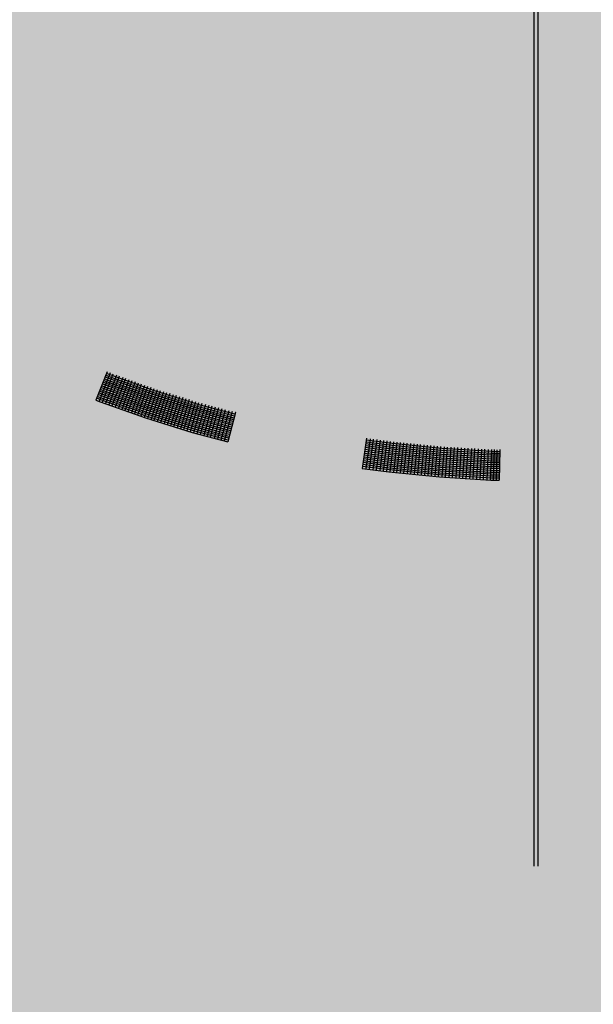
# Model space of a CAD drawing. Extents: x 8.57 to 15.32, y -2.41 to 5.57.
# Drawn here: x 12.9 to 13.65, y -1.17 to 0.13 of the extents above; entities that cross this region are included whole.
import ezdxf

# ---------------------------------------------------------------- set-up
doc = ezdxf.new("R2010")
doc.units = 0
doc.linetypes.add('CONTINUA', pattern=[0])
doc.layers.add('STANDARD', color=7, linetype='CONTINUOUS')

# ---------------------------------------------------------------- blocks, each defined once
blk = doc.blocks.new('ELEMENTO_RETINO_4')
at = {"layer": 'STANDARD', "color": 1, "linetype": 'CONTINUA'}
for p, q in [((13.0118, -0.3374), (12.9972, -0.3747)), ((13.0118, -0.3374), (12.9972, -0.3747)), ((13.0159, -0.339), (13.0013, -0.3763)), ((13.0159, -0.339), (13.0013, -0.3763)), ((13.0196, -0.3405), (13.0054, -0.3779)), ((13.0196, -0.3405), (13.0054, -0.3779)), ((13.0125, -0.351), (13.0073, -0.349)), ((13.0125, -0.351), (13.0073, -0.349)), ((13.0134, -0.3488), (13.0081, -0.3467)), ((13.0134, -0.3488), (13.0081, -0.3467)), ((13.0143, -0.3464), (13.0091, -0.3443)), ((13.0143, -0.3464), (13.0091, -0.3443)), ((13.0241, -0.342), (13.01, -0.3795)), ((13.0241, -0.342), (13.01, -0.3795)), ((13.0152, -0.3441), (13.01, -0.3421)), ((13.0152, -0.3441), (13.01, -0.3421)), ((13.0161, -0.3417), (13.0109, -0.3397)), ((13.0161, -0.3417), (13.0109, -0.3397)), ((13.0721, -0.37), (13.0134, -0.3488)), ((13.0721, -0.37), (13.0134, -0.3488)), ((13.0279, -0.3433), (13.0141, -0.3809)), ((13.0279, -0.3433), (13.0141, -0.3809)), ((13.0726, -0.3674), (13.0143, -0.3464)), ((13.0726, -0.3674), (13.0143, -0.3464)), ((13.0735, -0.3652), (13.0152, -0.3441)), ((13.0735, -0.3652), (13.0152, -0.3441)), ((13.0745, -0.3628), (13.0161, -0.3417)), ((13.0745, -0.3628), (13.0161, -0.3417)), ((13.0324, -0.3451), (13.0182, -0.3825)), ((13.0324, -0.3451), (13.0182, -0.3825)), ((13.0362, -0.3463), (13.0224, -0.3839)), ((13.0362, -0.3463), (13.0224, -0.3839)), ((13.0407, -0.3481), (13.027, -0.3854)), ((13.0407, -0.3481), (13.027, -0.3854)), ((13.0445, -0.3493), (13.0311, -0.387)), ((13.0445, -0.3493), (13.0311, -0.387)), ((13.0083, -0.3629), (13.0027, -0.3607)), ((13.0083, -0.3629), (13.0027, -0.3607)), ((13.0092, -0.3605), (13.0036, -0.3583)), ((13.0092, -0.3605), (13.0036, -0.3583)), ((13.0101, -0.3582), (13.0045, -0.3561)), ((13.0101, -0.3582), (13.0045, -0.3561)), ((13.011, -0.3558), (13.0054, -0.3536)), ((13.011, -0.3558), (13.0054, -0.3536)), ((13.0119, -0.3536), (13.0063, -0.3514)), ((13.0119, -0.3536), (13.0063, -0.3514)), ((13.0679, -0.3817), (13.0092, -0.3605)), ((13.0679, -0.3817), (13.0092, -0.3605)), ((13.0688, -0.3794), (13.0101, -0.3582)), ((13.0688, -0.3794), (13.0101, -0.3582)), ((13.0697, -0.377), (13.011, -0.3558)), ((13.0697, -0.377), (13.011, -0.3558)), ((13.0702, -0.3746), (13.0119, -0.3536)), ((13.0702, -0.3746), (13.0119, -0.3536)), ((13.0712, -0.3722), (13.0125, -0.351)), ((13.0712, -0.3722), (13.0125, -0.351)), ((13.0487, -0.3508), (13.0352, -0.3885)), ((13.0487, -0.3508), (13.0352, -0.3885)), ((13.0528, -0.3524), (13.0393, -0.3901)), ((13.0528, -0.3524), (13.0393, -0.3901)), ((13.0569, -0.3538), (13.0439, -0.3916)), ((13.0569, -0.3538), (13.0439, -0.3916)), ((13.061, -0.3554), (13.048, -0.393)), ((13.061, -0.3554), (13.048, -0.393)), ((13.0652, -0.3568), (13.0521, -0.3946)), ((13.0652, -0.3568), (13.0521, -0.3946)), ((13.0694, -0.3582), (13.0563, -0.396)), ((13.0694, -0.3582), (13.0563, -0.396)), ((13.0735, -0.3598), (13.0608, -0.3978)), ((13.0735, -0.3598), (13.0608, -0.3978)), ((13.0776, -0.3612), (13.065, -0.399)), ((13.0776, -0.3612), (13.065, -0.399)), ((13.0819, -0.3624), (13.0696, -0.4006)), ((13.0819, -0.3624), (13.0696, -0.4006)), ((13.1342, -0.3814), (13.0745, -0.3628)), ((13.1342, -0.3814), (13.0745, -0.3628)), ((12.9972, -0.3747), (12.9972, -0.3747)), ((12.9972, -0.3747), (12.9972, -0.3747)), ((12.9972, -0.3747), (13.0028, -0.3769)), ((12.9972, -0.3747), (12.9972, -0.3747)), ((12.9972, -0.3747), (12.9972, -0.3747)), ((12.9972, -0.3747), (13.0028, -0.3769)), ((13.0038, -0.3745), (12.9982, -0.3723)), ((13.0038, -0.3745), (12.9982, -0.3723)), ((13.0046, -0.3722), (12.999, -0.37)), ((13.0046, -0.3722), (12.999, -0.37)), ((13.0056, -0.3698), (13, -0.3676)), ((13.0056, -0.3698), (13, -0.3676)), ((13.0065, -0.3676), (13.0009, -0.3654)), ((13.0065, -0.3676), (13.0009, -0.3654)), ((13.0074, -0.3651), (13.0018, -0.363)), ((13.0074, -0.3651), (13.0018, -0.363)), ((13.0633, -0.3958), (13.0038, -0.3745)), ((13.0633, -0.3958), (13.0038, -0.3745)), ((13.0642, -0.3935), (13.0046, -0.3722)), ((13.0642, -0.3935), (13.0046, -0.3722)), ((13.0647, -0.391), (13.0056, -0.3698)), ((13.0647, -0.391), (13.0056, -0.3698)), ((13.0656, -0.3887), (13.0065, -0.3676)), ((13.0656, -0.3887), (13.0065, -0.3676)), ((13.0665, -0.3865), (13.0074, -0.3651)), ((13.0665, -0.3865), (13.0074, -0.3651)), ((13.067, -0.3841), (13.0083, -0.3629)), ((13.067, -0.3841), (13.0083, -0.3629)), ((13.1308, -0.3933), (13.0702, -0.3746)), ((13.1308, -0.3933), (13.0702, -0.3746)), ((13.1314, -0.3908), (13.0712, -0.3722)), ((13.1314, -0.3908), (13.0712, -0.3722)), ((13.1322, -0.3885), (13.0721, -0.37)), ((13.1322, -0.3885), (13.0721, -0.37)), ((13.1327, -0.3862), (13.0726, -0.3674)), ((13.1327, -0.3862), (13.0726, -0.3674)), ((13.0861, -0.3638), (13.0734, -0.4017)), ((13.0861, -0.3638), (13.0734, -0.4017)), ((13.1336, -0.3839), (13.0735, -0.3652)), ((13.1336, -0.3839), (13.0735, -0.3652)), ((13.0903, -0.3651), (13.078, -0.4032)), ((13.0903, -0.3651), (13.078, -0.4032)), ((13.0945, -0.3663), (13.0822, -0.4044)), ((13.0945, -0.3663), (13.0822, -0.4044)), ((13.0987, -0.3677), (13.0869, -0.4058)), ((13.0987, -0.3677), (13.0869, -0.4058)), ((13.103, -0.3689), (13.091, -0.4072)), ((13.103, -0.3689), (13.091, -0.4072)), ((13.1071, -0.3704), (13.0953, -0.4085)), ((13.1071, -0.3704), (13.0953, -0.4085)), ((13.1114, -0.3716), (13.0994, -0.4099)), ((13.1114, -0.3716), (13.0994, -0.4099)), ((13.1155, -0.373), (13.1041, -0.4112)), ((13.1155, -0.373), (13.1041, -0.4112)), ((13.1198, -0.3742), (13.1083, -0.4125)), ((13.1198, -0.3742), (13.1083, -0.4125)), ((13.124, -0.3756), (13.1125, -0.4139)), ((13.124, -0.3756), (13.1125, -0.4139)), ((13.0028, -0.3769), (13.0623, -0.3982)), ((13.0028, -0.3769), (13.0623, -0.3982)), ((13.1265, -0.4077), (13.0656, -0.3887)), ((13.1265, -0.4077), (13.0656, -0.3887)), ((13.1274, -0.4053), (13.0665, -0.3865)), ((13.1274, -0.4053), (13.0665, -0.3865)), ((13.1279, -0.4029), (13.067, -0.3841)), ((13.1279, -0.4029), (13.067, -0.3841)), ((13.1289, -0.4005), (13.0679, -0.3817)), ((13.1289, -0.4005), (13.0679, -0.3817)), ((13.1294, -0.3981), (13.0688, -0.3794)), ((13.1294, -0.3981), (13.0688, -0.3794)), ((13.1303, -0.3957), (13.0697, -0.377)), ((13.1303, -0.3957), (13.0697, -0.377)), ((13.1282, -0.3769), (13.1167, -0.4151)), ((13.1282, -0.3769), (13.1167, -0.4151)), ((13.1324, -0.3783), (13.1213, -0.4167)), ((13.1324, -0.3783), (13.1213, -0.4167)), ((13.1366, -0.3795), (13.1255, -0.4179)), ((13.1366, -0.3795), (13.1255, -0.4179)), ((13.1413, -0.3807), (13.1302, -0.4191)), ((13.1413, -0.3807), (13.1302, -0.4191)), ((13.1785, -0.4008), (13.1322, -0.3885)), ((13.1785, -0.4008), (13.1322, -0.3885)), ((13.179, -0.3984), (13.1327, -0.3862)), ((13.179, -0.3984), (13.1327, -0.3862)), ((13.1795, -0.3961), (13.1336, -0.3839)), ((13.1795, -0.3961), (13.1336, -0.3839)), ((13.1801, -0.3935), (13.1342, -0.3814)), ((13.1801, -0.3935), (13.1342, -0.3814)), ((13.1456, -0.3819), (13.1344, -0.4203)), ((13.1456, -0.3819), (13.1344, -0.4203)), ((13.1499, -0.383), (13.1391, -0.4215)), ((13.1499, -0.383), (13.1391, -0.4215)), ((13.1542, -0.384), (13.1434, -0.4225)), ((13.1542, -0.384), (13.1434, -0.4225)), ((13.1584, -0.3852), (13.1477, -0.4238)), ((13.1584, -0.3852), (13.1477, -0.4238)), ((13.1631, -0.3864), (13.1528, -0.4251)), ((13.1631, -0.3864), (13.1528, -0.4251)), ((13.1674, -0.3876), (13.157, -0.4263)), ((13.1674, -0.3876), (13.157, -0.4263)), ((13.0623, -0.3982), (13.1239, -0.4175)), ((13.0623, -0.3982), (13.1239, -0.4175)), ((13.1245, -0.4149), (13.0633, -0.3958)), ((13.1245, -0.4149), (13.0633, -0.3958)), ((13.1254, -0.4127), (13.0642, -0.3935)), ((13.1254, -0.4127), (13.0642, -0.3935)), ((13.126, -0.4101), (13.0647, -0.391)), ((13.126, -0.4101), (13.0647, -0.391)), ((13.1752, -0.4128), (13.1289, -0.4005)), ((13.1752, -0.4128), (13.1289, -0.4005)), ((13.1757, -0.4104), (13.1294, -0.3981)), ((13.1757, -0.4104), (13.1294, -0.3981)), ((13.1766, -0.408), (13.1303, -0.3957)), ((13.1766, -0.408), (13.1303, -0.3957)), ((13.1771, -0.4056), (13.1308, -0.3933)), ((13.1771, -0.4056), (13.1308, -0.3933)), ((13.1777, -0.403), (13.1314, -0.3908)), ((13.1777, -0.403), (13.1314, -0.3908)), ((13.1721, -0.3888), (13.1617, -0.4275)), ((13.1721, -0.3888), (13.1617, -0.4275)), ((13.1764, -0.3899), (13.166, -0.4286)), ((13.1764, -0.3899), (13.166, -0.4286)), ((13.181, -0.3912), (13.1706, -0.4299)), ((13.181, -0.3912), (13.1706, -0.4299)), ((13.1812, -0.3913), (13.1808, -0.3913)), ((13.1812, -0.3913), (13.1808, -0.3913)), ((13.1812, -0.3913), (13.1812, -0.3913)), ((13.1812, -0.3913), (13.1812, -0.3913)), ((13.1812, -0.3913), (13.1812, -0.3913)), ((13.1812, -0.3913), (13.1812, -0.3913)), ((13.1812, -0.3913), (13.1812, -0.3913)), ((13.1812, -0.3913), (13.1812, -0.3913)), ((13.1812, -0.3913), (13.1812, -0.3913)), ((13.1812, -0.3913), (13.1812, -0.3913)), ((13.1721, -0.4251), (13.1254, -0.4127)), ((13.1721, -0.4251), (13.1254, -0.4127)), ((13.1726, -0.4226), (13.126, -0.4101)), ((13.1726, -0.4226), (13.126, -0.4101)), ((13.1731, -0.4202), (13.1265, -0.4077)), ((13.1731, -0.4202), (13.1265, -0.4077)), ((13.1737, -0.4176), (13.1274, -0.4053)), ((13.1737, -0.4176), (13.1274, -0.4053)), ((13.1746, -0.4154), (13.1279, -0.4029)), ((13.1746, -0.4154), (13.1279, -0.4029)), ((13.1239, -0.4175), (13.1706, -0.4299)), ((13.1239, -0.4175), (13.1706, -0.4299)), ((13.1712, -0.4274), (13.1245, -0.4149)), ((13.1712, -0.4274), (13.1245, -0.4149)), ((13.3534, -0.4251), (13.3478, -0.4647)), ((13.3534, -0.4251), (13.3478, -0.4647)), ((13.3581, -0.4257), (13.3526, -0.4653)), ((13.3581, -0.4257), (13.3526, -0.4653)), ((13.3871, -0.432), (13.353, -0.4274)), ((13.3871, -0.432), (13.353, -0.4274)), ((13.3621, -0.4261), (13.3569, -0.4658)), ((13.3621, -0.4261), (13.3569, -0.4658)), ((13.3669, -0.4268), (13.3617, -0.4664)), ((13.3669, -0.4268), (13.3617, -0.4664)), ((13.3712, -0.4274), (13.366, -0.467)), ((13.3712, -0.4274), (13.366, -0.467)), ((13.166, -0.4286), (13.166, -0.4286)), ((13.166, -0.4286), (13.166, -0.4286)), ((13.3854, -0.4445), (13.3513, -0.4399)), ((13.3854, -0.4445), (13.3513, -0.4399)), ((13.3857, -0.4419), (13.3516, -0.4373)), ((13.3857, -0.4419), (13.3516, -0.4373)), ((13.3861, -0.4396), (13.352, -0.435)), ((13.3861, -0.4396), (13.352, -0.435)), ((13.3864, -0.437), (13.3523, -0.4324)), ((13.3864, -0.437), (13.3523, -0.4324)), ((13.3868, -0.4346), (13.3527, -0.43)), ((13.3868, -0.4346), (13.3527, -0.43)), ((13.3756, -0.428), (13.3708, -0.4677)), ((13.3756, -0.428), (13.3708, -0.4677)), ((13.3799, -0.4286), (13.3752, -0.4683)), ((13.3799, -0.4286), (13.3752, -0.4683)), ((13.3843, -0.4292), (13.3795, -0.4689)), ((13.3843, -0.4292), (13.3795, -0.4689)), ((13.3887, -0.4298), (13.3839, -0.4695)), ((13.3887, -0.4298), (13.3839, -0.4695)), ((13.4518, -0.4462), (13.3861, -0.4396)), ((13.4518, -0.4462), (13.3861, -0.4396)), ((13.4522, -0.4436), (13.3864, -0.437)), ((13.4522, -0.4436), (13.3864, -0.437)), ((13.4521, -0.4412), (13.3868, -0.4346)), ((13.4521, -0.4412), (13.3868, -0.4346)), ((13.4525, -0.4386), (13.3871, -0.432)), ((13.4525, -0.4386), (13.3871, -0.432)), ((13.3934, -0.4303), (13.3887, -0.47)), ((13.3934, -0.4303), (13.3887, -0.47)), ((13.3974, -0.4307), (13.393, -0.4704)), ((13.3974, -0.4307), (13.393, -0.4704)), ((13.4022, -0.4311), (13.3978, -0.4709)), ((13.4022, -0.4311), (13.3978, -0.4709)), ((13.4066, -0.4315), (13.4022, -0.4713)), ((13.4066, -0.4315), (13.4022, -0.4713)), ((13.411, -0.432), (13.407, -0.4718)), ((13.411, -0.432), (13.407, -0.4718)), ((13.4154, -0.4324), (13.4114, -0.4722)), ((13.4154, -0.4324), (13.4114, -0.4722)), ((13.4201, -0.4328), (13.4162, -0.4727)), ((13.4201, -0.4328), (13.4162, -0.4727)), ((13.4241, -0.4334), (13.4205, -0.4731)), ((13.4241, -0.4334), (13.4205, -0.4731)), ((13.4289, -0.4339), (13.4253, -0.4736)), ((13.4289, -0.4339), (13.4253, -0.4736)), ((13.4333, -0.4343), (13.4297, -0.474)), ((13.4333, -0.4343), (13.4297, -0.474)), ((13.4377, -0.4347), (13.4341, -0.4744)), ((13.4377, -0.4347), (13.4341, -0.4744)), ((13.442, -0.4351), (13.4384, -0.475)), ((13.442, -0.4351), (13.4384, -0.475)), ((13.4464, -0.4355), (13.4432, -0.4755)), ((13.4464, -0.4355), (13.4432, -0.4755)), ((13.4508, -0.436), (13.4476, -0.4759)), ((13.4508, -0.436), (13.4476, -0.4759)), ((13.4556, -0.4364), (13.4524, -0.4762)), ((13.4556, -0.4364), (13.4524, -0.4762)), ((13.5182, -0.4424), (13.4525, -0.4386)), ((13.5182, -0.4424), (13.4525, -0.4386)), ((13.4596, -0.4366), (13.4568, -0.4764)), ((13.4596, -0.4366), (13.4568, -0.4764)), ((13.4644, -0.4369), (13.4616, -0.4767)), ((13.4644, -0.4369), (13.4616, -0.4767)), ((13.4688, -0.4371), (13.466, -0.4771)), ((13.4688, -0.4371), (13.466, -0.4771)), ((13.4732, -0.4373), (13.4708, -0.4773)), ((13.4732, -0.4373), (13.4708, -0.4773)), ((13.4777, -0.4375), (13.4752, -0.4776)), ((13.4777, -0.4375), (13.4752, -0.4776)), ((13.4824, -0.438), (13.4797, -0.4778)), ((13.4824, -0.438), (13.4797, -0.4778)), ((13.4865, -0.4381), (13.4841, -0.478)), ((13.4865, -0.4381), (13.4841, -0.478)), ((13.4913, -0.4384), (13.4889, -0.4783)), ((13.4913, -0.4384), (13.4889, -0.4783)), ((13.4953, -0.4386), (13.4933, -0.4785)), ((13.4953, -0.4386), (13.4933, -0.4785)), ((13.5001, -0.4388), (13.4981, -0.479)), ((13.5001, -0.4388), (13.4981, -0.479)), ((13.5045, -0.4393), (13.5025, -0.4792)), ((13.5045, -0.4393), (13.5025, -0.4792)), ((13.5085, -0.4394), (13.5069, -0.4794)), ((13.5085, -0.4394), (13.5069, -0.4794)), ((13.5133, -0.4397), (13.5117, -0.4797)), ((13.5133, -0.4397), (13.5117, -0.4797)), ((13.5177, -0.4399), (13.5161, -0.4799)), ((13.5177, -0.4399), (13.5161, -0.4799)), ((13.5213, -0.44), (13.5201, -0.48)), ((13.5213, -0.44), (13.5201, -0.48)), ((13.525, -0.4401), (13.5238, -0.4802)), ((13.525, -0.4401), (13.5238, -0.4802)), ((13.5286, -0.4402), (13.5278, -0.4801)), ((13.5286, -0.4402), (13.5278, -0.4801)), ((13.5292, -0.4402), (13.5288, -0.4402)), ((13.5292, -0.4402), (13.5288, -0.4402)), ((13.5292, -0.4402), (13.5292, -0.4402)), ((13.5292, -0.4402), (13.5292, -0.4402)), ((13.5292, -0.4402), (13.5292, -0.4402)), ((13.5292, -0.4402), (13.5292, -0.4402)), ((13.5292, -0.4402), (13.5292, -0.4402)), ((13.5292, -0.4402), (13.5292, -0.4402)), ((13.5292, -0.4402), (13.5292, -0.4402)), ((13.5292, -0.4402), (13.5292, -0.4402)), ((13.384, -0.4568), (13.3496, -0.4522)), ((13.384, -0.4568), (13.3496, -0.4522)), ((13.3844, -0.4545), (13.3499, -0.4498)), ((13.3844, -0.4545), (13.3499, -0.4498)), ((13.3847, -0.4519), (13.3503, -0.4472)), ((13.3847, -0.4519), (13.3503, -0.4472)), ((13.3851, -0.4495), (13.3506, -0.4449)), ((13.3851, -0.4495), (13.3506, -0.4449)), ((13.3854, -0.4469), (13.3509, -0.4423)), ((13.3854, -0.4469), (13.3509, -0.4423)), ((13.4509, -0.4586), (13.3847, -0.4519)), ((13.4509, -0.4586), (13.3847, -0.4519)), ((13.4512, -0.4562), (13.3851, -0.4495)), ((13.4512, -0.4562), (13.3851, -0.4495)), ((13.4515, -0.4512), (13.3854, -0.4445)), ((13.4515, -0.4512), (13.3854, -0.4445)), ((13.4512, -0.4536), (13.3854, -0.4469)), ((13.4512, -0.4536), (13.3854, -0.4469)), ((13.4519, -0.4486), (13.3857, -0.4419)), ((13.4519, -0.4486), (13.3857, -0.4419)), ((13.5177, -0.4575), (13.4512, -0.4536)), ((13.5177, -0.4575), (13.4512, -0.4536)), ((13.518, -0.4551), (13.4515, -0.4512)), ((13.518, -0.4551), (13.4515, -0.4512)), ((13.5179, -0.45), (13.4518, -0.4462)), ((13.5179, -0.45), (13.4518, -0.4462)), ((13.518, -0.4525), (13.4519, -0.4486)), ((13.518, -0.4525), (13.4519, -0.4486)), ((13.5182, -0.445), (13.4521, -0.4412)), ((13.5182, -0.445), (13.4521, -0.4412)), ((13.5183, -0.4475), (13.4522, -0.4436)), ((13.5183, -0.4475), (13.4522, -0.4436)), ((13.5284, -0.4501), (13.5179, -0.45)), ((13.5284, -0.4501), (13.5179, -0.45)), ((13.5285, -0.4525), (13.518, -0.4525)), ((13.5285, -0.4525), (13.518, -0.4525)), ((13.5286, -0.4427), (13.5182, -0.4424)), ((13.5286, -0.4427), (13.5182, -0.4424)), ((13.5287, -0.4453), (13.5182, -0.445)), ((13.5287, -0.4453), (13.5182, -0.445)), ((13.5288, -0.4475), (13.5183, -0.4475)), ((13.5288, -0.4475), (13.5183, -0.4475)), ((13.3478, -0.4647), (13.3478, -0.4647)), ((13.3478, -0.4647), (13.3478, -0.4647)), ((13.3478, -0.4647), (13.3827, -0.4694)), ((13.3478, -0.4647), (13.3478, -0.4647)), ((13.3478, -0.4647), (13.3478, -0.4647)), ((13.3478, -0.4647), (13.3827, -0.4694)), ((13.383, -0.4668), (13.3482, -0.4621)), ((13.383, -0.4668), (13.3482, -0.4621)), ((13.3834, -0.4644), (13.3485, -0.4597)), ((13.3834, -0.4644), (13.3485, -0.4597)), ((13.3833, -0.4618), (13.3489, -0.4571)), ((13.3833, -0.4618), (13.3489, -0.4571)), ((13.3837, -0.4594), (13.3492, -0.4548)), ((13.3837, -0.4594), (13.3492, -0.4548)), ((13.4503, -0.4684), (13.3833, -0.4618)), ((13.4503, -0.4684), (13.3833, -0.4618)), ((13.4499, -0.471), (13.3834, -0.4644)), ((13.4499, -0.471), (13.3834, -0.4644)), ((13.4502, -0.466), (13.3837, -0.4594)), ((13.4502, -0.466), (13.3837, -0.4594)), ((13.4506, -0.4636), (13.384, -0.4568)), ((13.4506, -0.4636), (13.384, -0.4568)), ((13.4505, -0.4612), (13.3844, -0.4545)), ((13.4505, -0.4612), (13.3844, -0.4545)), ((13.5171, -0.4699), (13.4502, -0.466)), ((13.5171, -0.4699), (13.4502, -0.466)), ((13.5174, -0.4649), (13.4505, -0.4612)), ((13.5174, -0.4649), (13.4505, -0.4612)), ((13.5175, -0.4674), (13.4506, -0.4636)), ((13.5175, -0.4674), (13.4506, -0.4636)), ((13.5174, -0.4625), (13.4509, -0.4586)), ((13.5174, -0.4625), (13.4509, -0.4586)), ((13.5177, -0.4601), (13.4512, -0.4562)), ((13.5177, -0.4601), (13.4512, -0.4562)), ((13.5283, -0.4626), (13.5174, -0.4625)), ((13.5283, -0.4626), (13.5174, -0.4625)), ((13.5283, -0.4652), (13.5174, -0.4649)), ((13.5283, -0.4652), (13.5174, -0.4649)), ((13.5286, -0.4576), (13.5177, -0.4575)), ((13.5286, -0.4576), (13.5177, -0.4575)), ((13.5282, -0.4602), (13.5177, -0.4601)), ((13.5282, -0.4602), (13.5177, -0.4601)), ((13.5285, -0.4552), (13.518, -0.4551)), ((13.5285, -0.4552), (13.518, -0.4551)), ((13.3827, -0.4694), (13.4496, -0.476)), ((13.3827, -0.4694), (13.4496, -0.476)), ((13.4496, -0.4733), (13.383, -0.4668)), ((13.4496, -0.4733), (13.383, -0.4668)), ((13.5169, -0.4774), (13.4496, -0.4733)), ((13.5169, -0.4774), (13.4496, -0.4733)), ((13.4496, -0.476), (13.5169, -0.48)), ((13.4496, -0.476), (13.5169, -0.48)), ((13.5172, -0.475), (13.4499, -0.471)), ((13.5172, -0.475), (13.4499, -0.471)), ((13.5172, -0.4724), (13.4503, -0.4684)), ((13.5172, -0.4724), (13.4503, -0.4684)), ((13.5282, -0.4775), (13.5169, -0.4774)), ((13.5282, -0.4775), (13.5169, -0.4774)), ((13.528, -0.4702), (13.5171, -0.4699)), ((13.528, -0.4702), (13.5171, -0.4699)), ((13.528, -0.4727), (13.5172, -0.4724)), ((13.528, -0.4727), (13.5172, -0.4724)), ((13.5281, -0.4751), (13.5172, -0.475)), ((13.5281, -0.4751), (13.5172, -0.475)), ((13.5283, -0.4677), (13.5175, -0.4674)), ((13.5283, -0.4677), (13.5175, -0.4674)), ((13.5169, -0.48), (13.5278, -0.4801)), ((13.5169, -0.48), (13.5278, -0.4801)), ((13.5238, -0.4802), (13.5238, -0.4802)), ((13.5238, -0.4802), (13.5238, -0.4802))]:
    blk.add_line(p, q, dxfattribs=at)

msp = doc.modelspace()

# ---------------------------------------------------------------- hatches: boundary and pattern name
at = {"layer": 'STANDARD', "linetype": 'CONTINUA'}
for points in [[(10.7062, 1.0554), (10.6881, 1.0424), (10.6395, 1.0049), (10.5937, 0.9656), (10.5507, 0.9246), (10.5108, 0.882), (10.474, 0.838), (10.4404, 0.7927), (10.41, 0.7462), (10.3831, 0.6985), (10.3596, 0.65), (10.3397, 0.6006), (10.3233, 0.5505), (10.3105, 0.4999), (10.3014, 0.4489), (10.296, 0.3976), (10.2942, 0.3461), (10.2962, 0.2947), (10.3018, 0.2434), (10.3111, 0.1924), (10.3241, 0.1418), (10.3407, 0.0918), (10.3608, 0.0424), (10.3845, -0.0061), (10.4116, -0.0537), (10.4421, -0.1001), (10.4759, -0.1454), (10.5129, -0.1893), (10.553, -0.2318), (10.5961, -0.2727), (10.6421, -0.3119), (10.6579, -0.3245), (10.6908, -0.3494), (10.7422, -0.3849), (10.796, -0.4185), (10.8522, -0.45), (10.9105, -0.4793), (10.9709, -0.5064), (11.0332, -0.5312), (11.0971, -0.5536), (11.1626, -0.5735), (11.2294, -0.591), (11.2974, -0.6059), (11.3663, -0.6183), (11.4361, -0.628), (11.5064, -0.6351), (11.5772, -0.6395), (11.6482, -0.6412), (11.7192, -0.6403), (11.7901, -0.6367), (11.8606, -0.6304), (11.9305, -0.6215), (11.9997, -0.61), (12.068, -0.5958), (12.1352, -0.5792), (12.2011, -0.56), (12.2656, -0.5383), (12.3284, -0.5142), (12.3893, -0.4879), (12.4483, -0.4592), (12.5052, -0.4284), (12.5598, -0.3954), (12.6119, -0.3605), (12.6615, -0.3236), (12.6711, -0.316), (12.7083, -0.2849), (12.7523, -0.2445), (12.7933, -0.2025), (12.8313, -0.159), (12.8661, -0.1142), (12.8976, -0.0681), (12.9258, -0.0208), (12.9505, 0.0274), (12.9717, 0.0765), (12.9894, 0.1263), (13.0035, 0.1768), (13.0139, 0.2277), (13.0207, 0.2789), (13.0238, 0.3303), (13.0232, 0.3818), (13.0189, 0.4331), (13.0109, 0.4843), (12.9992, 0.535), (12.984, 0.5853), (12.9651, 0.6349), (12.9427, 0.6837), (12.9168, 0.7316), (12.8875, 0.7785), (12.8549, 0.8242), (12.8191, 0.8686), (12.7801, 0.9117), (12.738, 0.9531), (12.6931, 0.993), (12.6453, 1.0311), (12.5949, 1.0673), (12.5533, 1.0359), (12.5067, 1.0042), (12.4579, 0.9742), (12.4069, 0.946), (12.3538, 0.9196), (12.2988, 0.8952), (12.242, 0.8727), (12.1837, 0.8524), (12.1238, 0.8341), (12.0627, 0.818), (12.0005, 0.8041), (11.9373, 0.7925), (11.8733, 0.7831), (11.8087, 0.776), (11.7437, 0.7712), (11.6783, 0.7688), (11.6129, 0.7687), (11.5476, 0.7709), (11.4825, 0.7755), (11.4179, 0.7824), (11.3538, 0.7916), (11.2906, 0.8031), (11.2282, 0.8168), (11.167, 0.8327), (11.1071, 0.8508), (11.0486, 0.871), (10.9917, 0.8932), (10.9366, 0.9175), (10.8833, 0.9437), (10.8321, 0.9718), (10.7831, 1.0016), (10.7364, 1.0332)], [(10.6579, -0.3245), (10.6503, -0.3307), (10.6045, -0.37), (10.5615, -0.411), (10.5216, -0.4536), (10.4848, -0.4976), (10.4511, -0.5429), (10.4208, -0.5894), (10.3939, -0.637), (10.3704, -0.6856), (10.3505, -0.735), (10.3341, -0.7851), (10.3213, -0.8357), (10.3122, -0.8867), (10.3067, -0.938), (10.305, -0.9895), (10.3069, -1.0409), (10.3126, -1.0922), (10.3219, -1.1432), (10.3349, -1.1938), (10.3514, -1.2438), (10.3716, -1.2932), (10.3953, -1.3417), (10.4224, -1.3893), (10.4529, -1.4357), (10.4867, -1.481), (10.5237, -1.5249), (10.5638, -1.5674), (10.6069, -1.6083), (10.6529, -1.6475), (10.7016, -1.6849), (10.7529, -1.7205), (10.8068, -1.7541), (10.863, -1.7855), (10.9213, -1.8149), (10.9817, -1.842), (11.044, -1.8668), (11.1079, -1.8892), (11.1734, -1.9091), (11.2402, -1.9266), (11.3082, -1.9415), (11.3771, -1.9538), (11.4469, -1.9636), (11.5172, -1.9707), (11.588, -1.9751), (11.659, -1.9768), (11.73, -1.9759), (11.8009, -1.9723), (11.8714, -1.966), (11.9413, -1.9571), (12.0105, -1.9456), (12.0788, -1.9314), (12.146, -1.9147), (12.2119, -1.8955), (12.2764, -1.8739), (12.3391, -1.8498), (12.4001, -1.8234), (12.4591, -1.7948), (12.516, -1.764), (12.5706, -1.731), (12.6227, -1.6961), (12.6722, -1.6592), (12.7191, -1.6205), (12.7631, -1.5801), (12.8041, -1.5381), (12.8421, -1.4946), (12.8769, -1.4498), (12.9084, -1.4037), (12.9366, -1.3564), (12.9613, -1.3082), (12.9825, -1.2591), (13.0002, -1.2092), (13.0143, -1.1588), (13.0247, -1.1079), (13.0315, -1.0567), (13.0346, -1.0053), (13.034, -0.9538), (13.0297, -0.9025), (13.0217, -0.8513), (13.01, -0.8006), (12.9948, -0.7503), (12.9759, -0.7007), (12.9535, -0.6519), (12.9276, -0.604), (12.8983, -0.5571), (12.8657, -0.5114), (12.8299, -0.4669), (12.7909, -0.4239), (12.7488, -0.3824), (12.7039, -0.3426), (12.6711, -0.316), (12.6615, -0.3236), (12.6119, -0.3605), (12.5598, -0.3954), (12.5052, -0.4284), (12.4483, -0.4592), (12.3893, -0.4879), (12.3284, -0.5142), (12.2656, -0.5383), (12.2011, -0.56), (12.1352, -0.5792), (12.068, -0.5958), (11.9997, -0.61), (11.9305, -0.6215), (11.8606, -0.6304), (11.7901, -0.6367), (11.7192, -0.6403), (11.6482, -0.6412), (11.5772, -0.6395), (11.5064, -0.6351), (11.4361, -0.628), (11.3663, -0.6183), (11.2974, -0.6059), (11.2294, -0.591), (11.1626, -0.5735), (11.0971, -0.5536), (11.0332, -0.5312), (10.9709, -0.5064), (10.9105, -0.4793), (10.8522, -0.45), (10.796, -0.4185), (10.7422, -0.3849), (10.6908, -0.3494)]]:
    msp.add_hatch(color=1, dxfattribs=at).paths.add_polyline_path(points)
for points in [[(14.5429, 1.0554), (14.561, 1.0424), (14.6096, 1.0049), (14.6554, 0.9656), (14.6983, 0.9246), (14.7383, 0.882), (14.7751, 0.838), (14.8087, 0.7927), (14.839, 0.7462), (14.866, 0.6985), (14.8894, 0.65), (14.9094, 0.6006), (14.9258, 0.5505), (14.9385, 0.4999), (14.9477, 0.4489), (14.9531, 0.3976), (14.9549, 0.3461), (14.9529, 0.2947), (14.9473, 0.2434), (14.9379, 0.1924), (14.925, 0.1418), (14.9084, 0.0918), (14.8882, 0.0424), (14.8646, -0.0061), (14.8375, -0.0537), (14.807, -0.1001), (14.7732, -0.1454), (14.7362, -0.1893), (14.6961, -0.2318), (14.653, -0.2727), (14.607, -0.3119), (14.5911, -0.3245), (14.5583, -0.3494), (14.5069, -0.3849), (14.4531, -0.4185), (14.3969, -0.45), (14.3385, -0.4793), (14.2781, -0.5064), (14.2159, -0.5312), (14.1519, -0.5536), (14.0865, -0.5735), (14.0197, -0.591), (13.9517, -0.6059), (13.8827, -0.6183), (13.813, -0.628), (13.7426, -0.6351), (13.6719, -0.6395), (13.6009, -0.6412), (13.5299, -0.6403), (13.459, -0.6367), (13.3885, -0.6304), (13.3185, -0.6215), (13.2493, -0.61), (13.181, -0.5958), (13.1138, -0.5792), (13.0479, -0.56), (12.9835, -0.5383), (12.9207, -0.5142), (12.8597, -0.4879), (12.8007, -0.4592), (12.7439, -0.4284), (12.6893, -0.3954), (12.6372, -0.3605), (12.5876, -0.3236), (12.578, -0.316), (12.5408, -0.2849), (12.4968, -0.2445), (12.4557, -0.2025), (12.4178, -0.159), (12.383, -0.1142), (12.3515, -0.0681), (12.3233, -0.0208), (12.2986, 0.0274), (12.2773, 0.0765), (12.2596, 0.1263), (12.2456, 0.1768), (12.2351, 0.2277), (12.2283, 0.2789), (12.2253, 0.3303), (12.2259, 0.3818), (12.2302, 0.4331), (12.2382, 0.4843), (12.2498, 0.535), (12.2651, 0.5853), (12.284, 0.6349), (12.3064, 0.6837), (12.3322, 0.7316), (12.3615, 0.7785), (12.3941, 0.8242), (12.43, 0.8686), (12.469, 0.9117), (12.511, 0.9531), (12.556, 0.993), (12.6037, 1.0311), (12.6541, 1.0673), (12.6958, 1.0359), (12.7423, 1.0042), (12.7912, 0.9742), (12.8422, 0.946), (12.8953, 0.9196), (12.9503, 0.8952), (13.007, 0.8727), (13.0654, 0.8524), (13.1252, 0.8341), (13.1863, 0.818), (13.2486, 0.8041), (13.3118, 0.7925), (13.3757, 0.7831), (13.4403, 0.776), (13.5054, 0.7712), (13.5707, 0.7688), (13.6361, 0.7687), (13.7015, 0.7709), (13.7665, 0.7755), (13.8312, 0.7824), (13.8952, 0.7916), (13.9585, 0.8031), (14.0208, 0.8168), (14.082, 0.8327), (14.142, 0.8508), (14.2004, 0.871), (14.2573, 0.8932), (14.3125, 0.9175), (14.3657, 0.9437), (14.4169, 0.9718), (14.466, 1.0016), (14.5127, 1.0332)], [(14.5911, -0.3245), (14.5988, -0.3307), (14.6446, -0.37), (14.6875, -0.411), (14.7275, -0.4536), (14.7643, -0.4976), (14.7979, -0.5429), (14.8282, -0.5894), (14.8552, -0.637), (14.8786, -0.6856), (14.8986, -0.735), (14.915, -0.7851), (14.9278, -0.8357), (14.9369, -0.8867), (14.9423, -0.938), (14.9441, -0.9895), (14.9421, -1.0409), (14.9365, -1.0922), (14.9272, -1.1432), (14.9142, -1.1938), (14.8976, -1.2438), (14.8775, -1.2932), (14.8538, -1.3417), (14.8267, -1.3893), (14.7962, -1.4357), (14.7624, -1.481), (14.7254, -1.5249), (14.6853, -1.5674), (14.6422, -1.6083), (14.5962, -1.6475), (14.5475, -1.6849), (14.4961, -1.7205), (14.4423, -1.7541), (14.3861, -1.7855), (14.3277, -1.8149), (14.2674, -1.842), (14.2051, -1.8668), (14.1412, -1.8892), (14.0757, -1.9091), (14.0089, -1.9266), (13.9409, -1.9415), (13.8719, -1.9538), (13.8022, -1.9636), (13.7318, -1.9707), (13.6611, -1.9751), (13.5901, -1.9768), (13.5191, -1.9759), (13.4482, -1.9723), (13.3777, -1.966), (13.3078, -1.9571), (13.2385, -1.9456), (13.1702, -1.9314), (13.103, -1.9147), (13.0371, -1.8955), (12.9727, -1.8739), (12.9099, -1.8498), (12.8489, -1.8234), (12.7899, -1.7948), (12.7331, -1.764), (12.6785, -1.731), (12.6264, -1.6961), (12.5768, -1.6592), (12.53, -1.6205), (12.486, -1.5801), (12.4449, -1.5381), (12.407, -1.4946), (12.3722, -1.4498), (12.3407, -1.4037), (12.3125, -1.3564), (12.2878, -1.3082), (12.2665, -1.2591), (12.2488, -1.2092), (12.2348, -1.1588), (12.2243, -1.1079), (12.2176, -1.0567), (12.2145, -1.0053), (12.2151, -0.9538), (12.2194, -0.9025), (12.2274, -0.8513), (12.239, -0.8006), (12.2543, -0.7503), (12.2732, -0.7007), (12.2956, -0.6519), (12.3215, -0.604), (12.3507, -0.5571), (12.3834, -0.5114), (12.4192, -0.4669), (12.4582, -0.4239), (12.5002, -0.3824), (12.5452, -0.3426), (12.578, -0.316), (12.5876, -0.3236), (12.6372, -0.3605), (12.6893, -0.3954), (12.7439, -0.4284), (12.8007, -0.4592), (12.8597, -0.4879), (12.9207, -0.5142), (12.9835, -0.5383), (13.0479, -0.56), (13.1138, -0.5792), (13.181, -0.5958), (13.2493, -0.61), (13.3185, -0.6215), (13.3885, -0.6304), (13.459, -0.6367), (13.5299, -0.6403), (13.6009, -0.6412), (13.6719, -0.6395), (13.7426, -0.6351), (13.813, -0.628), (13.8827, -0.6183), (13.9517, -0.6059), (14.0197, -0.591), (14.0865, -0.5735), (14.1519, -0.5536), (14.2159, -0.5312), (14.2781, -0.5064), (14.3385, -0.4793), (14.3969, -0.45), (14.4531, -0.4185), (14.5069, -0.3849), (14.5583, -0.3494)]]:
    msp.add_hatch(color=1, dxfattribs=at).paths.add_polyline_path(points, flags=16)

# ---------------------------------------------------------------- linework, layer by layer
at = {"layer": 'STANDARD', "color": 252, "linetype": 'CONTINUA'}
for p, q in [((13.5738, -0.9881), (13.5738, 3.3985)), ((13.5792, -0.9881), (13.5792, 3.3985))]:
    msp.add_line(p, q, dxfattribs=at)

# ---------------------------------------------------------------- block references
at = {"layer": 'STANDARD', "color": 1, "linetype": 'CONTINUA'}
msp.add_blockref('ELEMENTO_RETINO_4', (0, 0), dxfattribs=at)

doc.saveas('drawing.dxf')
